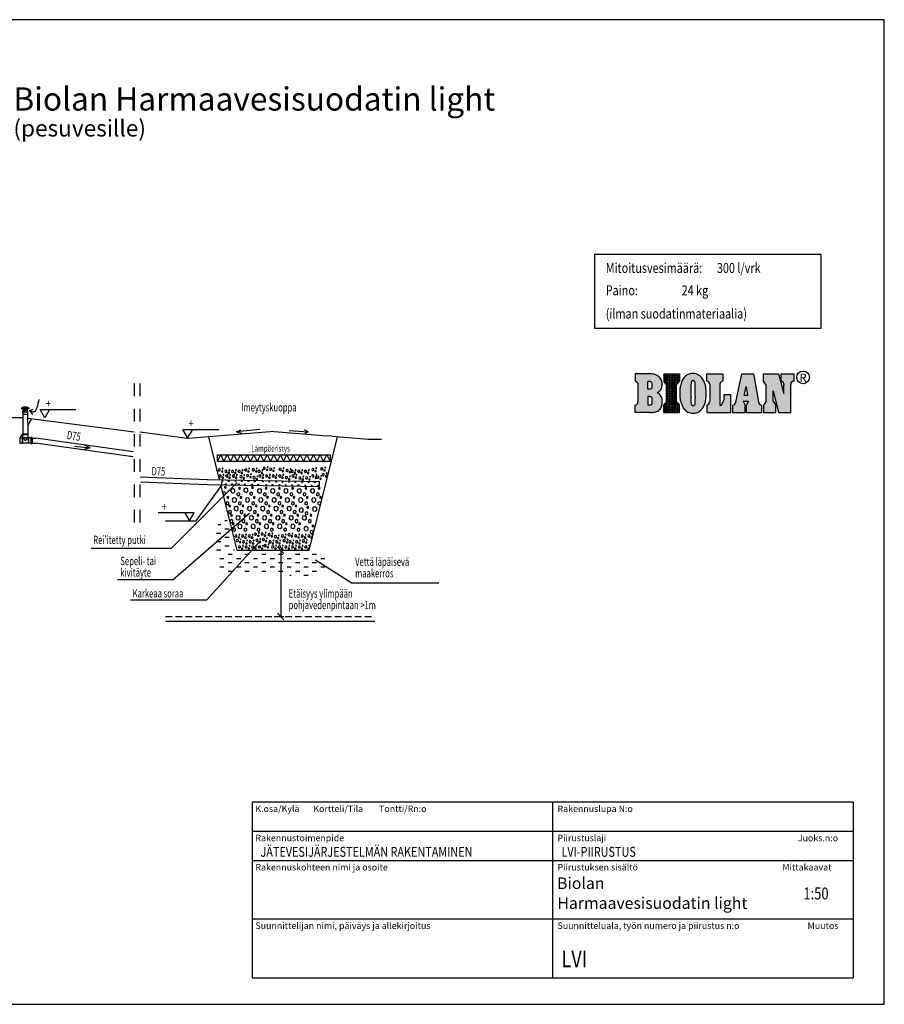
# Model space of a CAD drawing. Extents: x -3200 to 17800, y -1956 to 12894.
# Drawn here: x 4757 to 17800, y -1956 to 12894 of the extents above; entities that cross this region are included whole.
import ezdxf
from ezdxf.enums import TextEntityAlignment as Align

# ---------------------------------------------------------------- set-up
doc = ezdxf.new("R2010")
doc.units = 0
doc.header["$LTSCALE"] = 50
for name, pattern in [('DASHDOT', [25.4, 12.7, -6.35, 0, -6.35]), ('DASHED', [0.75, 0.5, -0.25]), ('HIDDENX2', [19.05, 12.7, -6.35])]:
    doc.linetypes.add(name, pattern=pattern)
doc.layers.get('0').update_dxf_attribs({"linetype": 'CONTINUOUS'})
doc.layers.get('DEFPOINTS').update_dxf_attribs({"linetype": 'CONTINUOUS'})
for name, color, linetype in [('A0N050', 7, 'CONTINUOUS'), ('A4VS', 7, 'CONTINUOUS'), ('A5AINE', 15, 'CONTINUOUS'), ('BIOLAN', 1, 'CONTINUOUS'), ('MITAT', 6, 'CONTINUOUS'), ('POHJAVESI', 5, 'HIDDENX2'), ('TEKSTI', 5, 'CONTINUOUS')]:
    doc.layers.add(name, color=color, linetype=linetype)
doc.styles.add('ROMANS', font='ROMANS.SHX')
doc.styles.add('S', font='istorak', dxfattribs={"width": 0.8})
doc.styles.add('TEXTSTYLE_3', font='arial.ttf')
doc.dimstyles.get("Standard").update_dxf_attribs({"dimtxt": 0.18, "dimasz": 0.18, "dimexe": 0.18, "dimexo": 0.0625, "dimgap": 0.09, "dimtad": 0, "dimtih": 1, "dimtoh": 1, "dimdec": 4, "dimzin": 0, "dimtxsty": 'STANDARD', "dimcen": 0.09, "dimazin": 3, "dimtfac": 1, "dimtdec": 4, "dimtofl": 0, "dimtmove": 0, "dimatfit": 3, "dimtolj": 1, "dimtzin": 0})
pattern_1 = [(0, (-5949.57, 1785.4016), (6.35, 6.35), [3.175, -9.525]), (90, (-5947.9826, 1783.814), (-6.35, 6.35), [3.175, -9.525])]

# ---------------------------------------------------------------- blocks, each defined once
blk = doc.blocks.new('A$C7C463AB3')
at = {"layer": 'BIOLAN'}
h = blk.add_hatch(dxfattribs=at)
h.set_pattern_fill('CROSS', color=1, style=0)
h.set_pattern_definition(pattern_1)
edge = h.paths.add_edge_path()
edge.add_spline(control_points=[(874, 0), (847, 0), (795, 11), (736, 63), (697, 133), (676, 212), (671, 292), (674, 364), (687, 435), (709, 504), (755, 560), (811, 593), (867, 603), (918, 596), (962, 576), (1003, 542), (1035, 494), (1056, 437), (1067, 379), (1071, 320), (1071, 256), (1064, 191), (1047, 128), (1019, 76), (983, 35), (934, 6), (895, 0), (874, 0)], knot_values=[0, 0, 0, 0, 81.730472, 151.438794, 228.585116, 320.576092, 393.902707, 468.043748, 534.857762, 610.672776, 684.798526, 744.704342, 803.363366, 850.621978, 897.820461, 945.611464, 1008.887953, 1068.185635, 1125.514331, 1184.645302, 1247.424674, 1317.846329, 1380.01558, 1439.781189, 1493.589357, 1543.373902, 1607.147262, 1607.147262, 1607.147262, 1607.147262], degree=3, periodic=0)
edge = h.paths.add_edge_path(flags=16)
edge.add_spline(control_points=[(874, 115), (871, 115), (864, 116), (855, 123), (848, 135), (844, 151), (841, 170), (842, 203), (841, 255), (841, 318), (840, 378), (841, 421), (843, 449), (845, 465), (848, 474), (852, 482), (858, 488), (866, 493), (875, 494), (884, 492), (893, 485), (899, 473), (906, 450), (906, 406), (907, 354), (906, 275), (907, 214), (906, 160), (904, 144), (899, 131), (893, 122), (884, 116), (877, 115), (874, 115)], knot_values=[0, 0, 0, 0, 10.32019, 20.837898, 33.436716, 49.279588, 69.735733, 91.045473, 148.838148, 226.616096, 280.197304, 327.62698, 355.410263, 365.197954, 374.579187, 383.797526, 392.464514, 400.59642, 409.192771, 419.291787, 429.68095, 442.227727, 458.057452, 499.728287, 574.821609, 612.89111, 737.783792, 757.489495, 773.828621, 787.152794, 798.113437, 807.85328, 817.946438, 817.946438, 817.946438, 817.946438], degree=3, periodic=0)
h = blk.add_hatch(dxfattribs=at)
h.set_pattern_fill('CROSS', color=1, style=0)
h.set_pattern_definition(pattern_1)
edge = h.paths.add_edge_path()
edge.add_spline(control_points=[(331, 310), (341, 315), (365, 329), (399, 365), (408, 424), (406, 488), (375, 542), (325, 578), (272, 592), (233, 594), (217, 594)], knot_values=[0, 0, 0, 0, 34.328815, 82.728633, 144.000949, 205.077723, 274.061008, 320.403832, 387.281256, 435.191264, 435.191264, 435.191264, 435.191264], degree=3, periodic=0)
edge.add_line((217, 594), (0, 594))
edge.add_line((0, 594), (0, 482))
edge.add_spline(control_points=[(0, 482), (12, 480), (36, 470), (42, 444), (42, 433)], knot_values=[0, 0, 0, 0, 35.922616, 69.77514, 69.77514, 69.77514, 69.77514], degree=3, periodic=0)
edge.add_line((42, 433), (42, 173))
edge.add_spline(control_points=[(42, 173), (42, 158), (34, 130), (9, 123), (0, 122)], knot_values=[0, 0, 0, 0, 44.983715, 71.69586, 71.69586, 71.69586, 71.69586], degree=3, periodic=0)
edge.add_line((0, 122), (0, 11))
edge.add_line((0, 11), (232, 11))
edge.add_spline(control_points=[(232, 11), (252, 11), (292, 15), (354, 35), (397, 85), (409, 148), (411, 212), (387, 272), (353, 300), (334, 308), (331, 310)], knot_values=[0, 0, 0, 0, 58.914457, 122.020271, 189.962514, 244.557706, 312.276967, 379.624251, 429.290353, 440.662634, 440.662634, 440.662634, 440.662634], degree=3, periodic=0)
edge = h.paths.add_edge_path(flags=16)
edge.add_spline(control_points=[(217, 254), (222, 254), (230, 253), (242, 248), (249, 237), (252, 224), (254, 207), (254, 187), (254, 165), (251, 146), (248, 133), (240, 125), (229, 120), (221, 120), (216, 120)], knot_values=[0, 0, 0, 0, 13.69945, 25.778144, 36.802746, 50.067557, 66.573461, 86.590792, 112.068124, 130.941531, 143.565108, 153.37297, 164.231006, 177.440213, 177.440213, 177.440213, 177.440213], degree=3, periodic=0)
edge.add_line((216, 120), (190, 120))
edge.add_line((190, 120), (190, 254))
edge.add_line((190, 254), (217, 254))
edge = h.paths.add_edge_path(flags=16)
edge.add_line((223, 365), (190, 365))
edge.add_line((190, 365), (190, 481))
edge.add_line((190, 481), (217, 481))
edge.add_spline(control_points=[(217, 481), (222, 481), (230, 481), (245, 475), (251, 458), (254, 440), (254, 422), (253, 403), (250, 387), (244, 374), (235, 366), (227, 365), (223, 365)], knot_values=[0, 0, 0, 0, 14.054296, 25.178057, 46.375405, 61.454365, 80.202772, 100.925633, 117.439183, 130.4794, 141.511126, 152.823327, 152.823327, 152.823327, 152.823327], degree=3, periodic=0)
h = blk.add_hatch(dxfattribs=at)
h.set_pattern_fill('CROSS', color=1, style=0)
h.set_pattern_definition(pattern_1)
h.paths.add_polyline_path([(475, 176), (433, 125), (433, 11), (668, 11), (668, 125), (626, 176), (626, 431), (668, 482), (668, 594), (433, 594), (433, 482), (475, 431)])
h = blk.add_hatch(dxfattribs=at)
h.set_pattern_fill('CROSS', color=1, style=0)
h.set_pattern_definition(pattern_1)
h.paths.add_polyline_path([(1124, 178, -0.332318), (1082, 122), (1082, 11), (1442, 11), (1442, 280), (1339, 280), (1339, 198), (1303, 124), (1276, 124), (1276, 432, -0.397559), (1323, 482), (1323, 594), (1082, 594), (1082, 482, -0.389865), (1124, 437)])
h = blk.add_hatch(dxfattribs=at)
h.set_pattern_fill('CROSS', color=1, style=0)
h.set_pattern_definition(pattern_1)
h.paths.add_polyline_path([(1783, 594), (1607, 594), (1520, 169, -0.325627), (1469, 122), (1469, 122), (1469, 11), (1657, 11), (1657, 123), (1627, 181), (1709, 181), (1676, 122), (1676, 11), (1911, 11), (1911, 122, -0.340071), (1859, 169), (1854, 202)])
h.paths.add_polyline_path([(1695, 269), (1645, 269), (1672, 406)], flags=16)
h = blk.add_hatch(dxfattribs=at)
h.set_pattern_fill('CROSS', color=1, style=0)
h.set_pattern_definition(pattern_1)
edge = h.paths.add_edge_path()
edge.add_line((2163, 11), (2350, 11))
edge.add_line((2350, 11), (2348, 433))
edge.add_spline(control_points=[(2348, 433), (2348, 440), (2349, 458), (2367, 479), (2384, 482), (2391, 482)], knot_values=[0, 0, 0, 0, 19.140845, 52.999627, 71.613958, 71.613958, 71.613958, 71.613958], degree=3, periodic=0)
edge.add_line((2391, 482), (2391, 594))
edge.add_line((2391, 594), (2204, 594))
edge.add_line((2204, 594), (2204, 482))
edge.add_spline(control_points=[(2204, 482), (2206, 482), (2215, 481), (2227, 474), (2237, 462), (2242, 444), (2242, 430), (2242, 422)], knot_values=[0, 0, 0, 0, 6.879773, 25.851406, 38.193453, 53.836006, 79.650031, 79.650031, 79.650031, 79.650031], degree=3, periodic=0)
edge.add_line((2242, 422), (2242, 297))
edge.add_line((2242, 297), (2163, 594))
edge.add_line((2163, 594), (1936, 594))
edge.add_line((1936, 594), (1936, 482))
edge.add_line((1936, 482), (1978, 424))
edge.add_line((1978, 424), (1978, 180))
edge.add_line((1978, 180), (1936, 122))
edge.add_line((1936, 122), (1936, 11))
edge.add_line((1936, 11), (2123, 11))
edge.add_line((2123, 11), (2123, 122))
edge.add_line((2123, 122), (2081, 180))
edge.add_line((2081, 180), (2081, 337))
edge.add_line((2081, 337), (2163, 11))
at = {"color": 1, "linetype": 'CONTINUOUS'}
for p, q in [((217, 594), (0, 594)), ((0, 594), (0, 482)), ((217, 481), (190, 481)), ((190, 365), (190, 481)), ((433, 594), (668, 594)), ((433, 594), (433, 482)), ((475, 431), (433, 482)), ((626, 431), (668, 482)), ((668, 594), (668, 482)), ((1082, 594), (1323, 594)), ((1082, 482), (1082, 594)), ((1323, 594), (1323, 482)), ((1520, 169), (1607, 594)), ((1607, 594), (1783, 594)), ((1783, 594), (1854, 202)), ((1936, 594), (2163, 594)), ((1936, 482), (1936, 594)), ((1978, 424), (1936, 482)), ((2163, 594), (2242, 297)), ((2204, 594), (2391, 594)), ((2204, 482), (2204, 594)), ((2391, 594), (2391, 482)), ((42, 433), (42, 173)), ((223, 365), (190, 365)), ((475, 176), (475, 431)), ((626, 176), (626, 431)), ((1124, 437), (1124, 178)), ((1276, 432), (1276, 124)), ((1645, 269), (1672, 406)), ((1672, 406), (1695, 269)), ((1978, 180), (1978, 424)), ((2081, 180), (2081, 337)), ((2081, 337), (2163, 11)), ((2242, 297), (2242, 422)), ((2350, 11), (2348, 433)), ((217, 254), (190, 254)), ((190, 254), (190, 120)), ((475, 176), (433, 125)), ((626, 176), (668, 125)), ((1303, 124), (1339, 198)), ((1442, 280), (1339, 280)), ((1339, 280), (1339, 198)), ((1442, 11), (1442, 280)), ((1627, 181), (1709, 181)), ((1627, 181), (1657, 123)), ((1695, 269), (1645, 269)), ((1709, 181), (1676, 122)), ((1854, 202), (1859, 169)), ((1978, 180), (1936, 122)), ((2081, 180), (2123, 122)), ((0, 11), (0, 122)), ((232, 11), (0, 11)), ((216, 120), (190, 120)), ((433, 11), (433, 125)), ((433, 11), (668, 11)), ((668, 11), (668, 125)), ((1082, 122), (1082, 11)), ((1082, 11), (1442, 11)), ((1276, 124), (1303, 124)), ((1469, 122), (1469, 11)), ((1469, 11), (1657, 11)), ((1657, 11), (1657, 123)), ((1676, 122), (1676, 11)), ((1676, 11), (1911, 11)), ((1911, 11), (1911, 122)), ((1936, 122), (1936, 11)), ((1936, 11), (2123, 11)), ((2123, 11), (2123, 122)), ((2163, 11), (2350, 11))]:
    blk.add_line(p, q, dxfattribs=at)
for centre, radius, start, end in [((1078, 437), 45.6, 0, 85.1962), ((1326, 432), 50, 93.277, 180), ((1065, 178), 58.3, 286.4697, 0), ((1463, 180), 58.4, 276.2688, 348.4156), ((1916, 180), 57.5, 190.2279, 265.3546)]:
    blk.add_arc(centre, radius, start, end, dxfattribs=at)
for points, start_tangent, end_tangent in [([(874, 0), (795, 19), (741, 63), (702, 130), (677, 219), (672, 292), (676, 366), (688, 432), (714, 503), (761, 560), (813, 590), (871, 600), (918, 594), (961, 574), (997, 544), (1033, 492), (1055, 436), (1066, 380), (1070, 321), (1070, 258), (1062, 188), (1045, 129), (1016, 76), (980, 36), (937, 11), (874, 0)], (-0.999998, 0.002123), (-0.999998, 0.002123)), ([(0, 482), (32, 466), (42, 433)], (0.983727, -0.179667), (0.000463, -1)), ([(331, 310), (360, 328), (392, 364), (406, 424), (401, 484), (367, 544), (329, 572), (265, 591), (217, 594)], (0.913323, 0.407235), (-1, 0)), ([(217, 481), (231, 480), (241, 475), (251, 456), (253, 441), (254, 423), (253, 402), (249, 386), (243, 374), (234, 367), (223, 365)], (1, 0), (-1, 0)), ([(874, 115), (864, 117), (856, 123), (849, 134), (845, 149), (842, 169), (842, 191), (841, 249), (841, 326), (840, 380), (841, 427), (844, 455), (845, 465), (848, 474), (853, 482), (858, 488), (866, 492), (874, 493), (884, 491), (892, 485), (898, 474), (903, 459), (906, 417), (906, 342), (907, 304), (907, 179), (906, 159), (903, 143), (898, 131), (892, 122), (884, 116), (874, 115)], (-0.999946, 0.010425), (-0.999946, 0.010425)), ([(2204, 482), (2211, 481), (2228, 472), (2235, 462), (2240, 447), (2242, 422)], (0.99792, -0.064472), (0, -1)), ([(2391, 482), (2372, 478), (2350, 452), (2348, 433)], (-0.995619, -0.0935), (0.003086, -0.999995)), ([(232, 11), (291, 17), (350, 40), (394, 91), (407, 144), (406, 212), (379, 274), (341, 305), (331, 310)], (1, 0), (-0.908781, 0.417274)), ([(0, 122), (25, 131), (42, 173)], (0.994124, 0.108249), (-0.000463, 1)), ([(217, 254), (231, 252), (242, 247), (248, 238), (251, 225), (253, 208), (254, 188), (253, 163), (251, 144), (246, 132), (239, 125), (229, 121), (216, 120)], (1, 0), (-1, 0))]:
    blk.add_spline(points, degree=3, dxfattribs=dict(at, start_tangent=start_tangent, end_tangent=end_tangent))
at = {"layer": 'BIOLAN', "color": 1, "ltscale": 3}
blk.add_circle((2533, 540), 95.5, dxfattribs=at)
at = {"layer": 'BIOLAN', "color": 1, "style": 'TEXTSTYLE_3'}
blk.add_text('R', height=125, dxfattribs=at).set_placement((2477, 474))
blk = doc.blocks.new('A$C4F270E2D')
blk.add_blockref('A$C7C463AB3', (0, 0))
blk = doc.blocks.new('A$C7C92032C')
at = {"layer": 'MITAT'}
blk.add_blockref('A$C4F270E2D', (0, 0), dxfattribs=at)
blk = doc.blocks.new('A5BETONI')
for points in [[(0.851, 0.769), (0.778, 0.732), (0.791, 0.651), (0.872, 0.638), (0.909, 0.711)], [(0.5, 0.572), (0.387, 0.662), (0.246, 0.63), (0.184, 0.5), (0.246, 0.37), (0.387, 0.338), (0.5, 0.428)], [(0.85, 0.308), (0.75, 0.365), (0.65, 0.308), (0.65, 0.192), (0.75, 0.135), (0.85, 0.192)]]:
    blk.add_lwpolyline(points, close=True)
blk = doc.blocks.new('_OBLIQUE')
at = {"color": 0, "linetype": 'BYBLOCK'}
blk.add_line((-0.5, -0.5), (0.5, 0.5), dxfattribs=at)
blk = doc.blocks.new('*D77')
at = {"layer": 'DEFPOINTS', "color": 0}
for p in [(8536, 4892), (8536, 3892), (8694, 3892)]:
    blk.add_point(p, dxfattribs=at)
at = {"layer": 'MITAT', "color": 0}
for p, q in [((8596, 4892), (8744, 4892)), ((8694, 4892), (8694, 3892)), ((8596, 3892), (8744, 3892))]:
    blk.add_line(p, q, dxfattribs=at)
at = {"layer": 'MITAT', "color": 0, "xscale": 100, "yscale": 100, "zscale": 100}
for p, rotation in [((8694, 4892), 90), ((8694, 3892), 270)]:
    blk.add_blockref('_OBLIQUE', p, dxfattribs=dict(at, rotation=rotation))
blk = doc.blocks.new('A5VILLAK')
for p, q in [((0, 0), (0.5, 1)), ((0.5, 1), (1, 0))]:
    blk.add_line(p, q)

msp = doc.modelspace()

# ---------------------------------------------------------------- linework, layer by layer
at = {"linetype": 'DASHDOT', "ltscale": 0.3}
for p, q in [((6483.22291, 7407.37942), (6483.22291, 5259.71441)), ((6567.93323, 7407.37942), (6567.93323, 5259.71441))]:
    msp.add_line(p, q, dxfattribs=at)
for p, q in [((4780.23175, 7033.38252), (4899.39984, 7033.61245)), ((4780.8194, 7031.57201), (4898.81918, 7031.79969)), ((4795.43941, 6980.62452), (4884.39588, 6980.79616)), ((4877.40657, 6987.7655), (4802.40177, 6987.62078)), ((4802.41771, 6980.63799), (4803.05924, 6648.1386)), ((4822.60978, 7031.65265), (4822.16365, 6987.66005)), ((4838.46512, 6987.69151), (4838.76415, 7031.68381)), ((4840.87443, 7031.68789), (4841.34322, 6987.69706)), ((4857.64469, 6987.72851), (4857.0288, 7031.71905)), ((4865.64932, 6987.76), (4873.66242, 6987.77546)), ((4877.41757, 6980.78269), (4878.0591, 6648.28331)), ((4902.73291, 6999.92305), (4958.6755, 7017.57667)), ((4902.73291, 6999.92305), (4951.30694, 6941.56207)), ((4802.59185, 6890.38373), (4606.38479, 6890.38373)), ((4802.48524, 6945.63805), (4877.4851, 6945.78276)), ((4877.59927, 6886.60952), (6483.22291, 6679.0678)), ((4877.82164, 6771.35965), (4942.69908, 6878.19477)), ((8381.5279, 6714.35051), (8026.87562, 6676.88161)), ((8026.87562, 6676.88161), (8093.74449, 6707.51759)), ((8823.80912, 6699.17198), (9109.73363, 6680.32738)), ((9109.73363, 6680.32738), (9053.17712, 6708.59427)), ((4757.1766, 6590.63355), (4757.1766, 6503.63355)), ((4757.1766, 6588.13355), (4792.6766, 6588.13355)), ((4766.55449, 6588.13355), (4795.08436, 6635.11433)), ((4792.6766, 6588.13355), (4800.6766, 6584.63355)), ((4792.6766, 6588.13355), (4792.6766, 6506.13355)), ((4795.06987, 6642.62318), (4795.08916, 6632.6232)), ((4795.08916, 6632.6232), (4795.06987, 6642.62318)), ((4884.06585, 6644.79489), (4797.06601, 6644.62703)), ((4884.09286, 6630.79492), (4797.09302, 6630.62706)), ((4799.55925, 6648.13185), (4881.5591, 6648.29006)), ((4799.55925, 6648.13185), (4799.566, 6644.63186)), ((4799.59302, 6630.63188), (4799.66151, 6595.13195)), ((4799.66151, 6595.13195), (4881.66136, 6595.29016)), ((4799.66151, 6595.13195), (4803.17694, 6587.13872)), ((4803.18177, 6584.63355), (4800.6766, 6584.63355)), ((4800.6766, 6584.63355), (4800.6766, 6509.63355)), ((4803.17694, 6587.13872), (4878.1768, 6587.28342)), ((4803.17694, 6587.13872), (4803.18177, 6584.63344)), ((4803.18177, 6584.63355), (4841.67659, 6547.13336)), ((4841.67659, 6547.13336), (4878.20748, 6584.63355)), ((4881.66136, 6595.29016), (4878.1768, 6587.28342)), ((4878.1768, 6587.28342), (4878.18542, 6582.81418)), ((4882.6766, 6584.63355), (4878.20748, 6584.63355)), ((4881.5591, 6648.29006), (4881.56585, 6644.79007)), ((4881.59286, 6630.7901), (4881.66136, 6595.29016)), ((4890.6766, 6588.13355), (4882.6766, 6584.63355)), ((4882.6766, 6584.63355), (4882.6766, 6509.63355)), ((4886.089, 6632.79877), (4886.0697, 6642.79876)), ((4926.1766, 6588.13355), (4890.6766, 6588.13355)), ((4890.6766, 6588.13355), (4890.6766, 6506.13355)), ((4926.1766, 6590.63355), (4926.1766, 6503.63355)), ((4938.1766, 6592.63355), (4928.1766, 6592.63355)), ((4928.1766, 6592.63355), (4938.1766, 6592.63355)), ((4940.1766, 6590.63355), (4940.1766, 6503.63355)), ((4943.6766, 6588.13355), (4940.1766, 6588.13355)), ((4943.6766, 6588.13355), (4943.6766, 6506.13355)), ((4943.6766, 6584.63355), (5001.00008, 6584.63355)), ((6471.10306, 6375.65872), (5001.00008, 6584.63355)), ((7286.22873, 6579.5263), (6567.93323, 6675.15774)), ((7303.72226, 6577.19727), (7286.22873, 6579.5263)), ((8596.22872, 6680.99918), (7303.72226, 6577.19727)), ((7766.16905, 5972.73216), (7608.92503, 6601.70827)), ((8026.87562, 6676.88161), (8102.72208, 6657.34054)), ((8596.22872, 6680.99918), (9215.44013, 6631.26997)), ((9109.73363, 6680.32738), (9058.54528, 6652.68368)), ((9215.44013, 6631.26997), (9390.44013, 6617.21562)), ((9375.36076, 5892.49345), (9553.27202, 6604.1385)), ((9465.44013, 6611.19233), (9390.44013, 6617.21562)), ((9465.44013, 6611.19233), (10021.2287, 6566.55664)), ((10021.2287, 6566.55664), (10213.31019, 6565.14372)), ((4757.1766, 6506.13355), (4792.6766, 6506.13355)), ((4792.6766, 6506.13355), (4800.6766, 6509.63355)), ((4882.6766, 6509.63355), (4800.6766, 6509.63355)), ((4890.6766, 6506.13355), (4882.6766, 6509.63355)), ((4926.1766, 6506.13355), (4890.6766, 6506.13355)), ((4938.1766, 6501.63355), (4928.1766, 6501.63355)), ((4928.1766, 6501.63355), (4938.1766, 6501.63355)), ((4943.6766, 6506.13355), (4940.1766, 6506.13355)), ((4943.6766, 6509.63355), (4997.40147, 6509.63355)), ((6465.14175, 6300.68371), (4997.40147, 6509.63355)), ((5584.30039, 6461.82866), (5820.09088, 6434.57096)), ((5820.09088, 6434.57096), (5729.76866, 6411.22073)), ((5820.09088, 6434.57096), (5736.37679, 6476.63653)), ((6573.9819, 6001.21824), (7589.44538, 5959.42814)), ((7587.61481, 5959.4811), (9279.1851, 5931.20885)), ((7766.16905, 5972.73216), (7770.24492, 5956.42869)), ((7807.73535, 5880.79161), (7810.81927, 5955.72818)), ((6582.01801, 5925.82404), (7586.36147, 5884.49157)), ((7045.23015, 4924.3875), (8038.13428, 5914.99909)), ((7286.22873, 5892.49345), (7285.13, 5896.88836)), ((7586.36147, 5884.49157), (9277.94775, 5856.21905)), ((8036.22873, 4892.49346), (7789.07623, 5881.10347)), ((9125.36076, 4892.49346), (9375.36076, 5892.49345)), ((9277.93378, 5855.38361), (9279.18678, 5930.35219)), ((9279.18678, 5930.35219), (9279.1851, 5931.20885)), ((7072.69225, 4450.85617), (8225.25909, 5449.24217)), ((5836.89749, 4924.3875), (7045.23015, 4924.3875)), ((7580.74124, 4142.03135), (8366.21913, 5011.05322)), ((8036.22872, 4892.49346), (8536.22872, 4892.49346)), ((8536.22872, 4892.49346), (9036.22871, 4892.49346)), ((9036.22871, 4892.49346), (9125.36076, 4892.49346)), ((9756.68392, 4402.07024), (9221.25461, 4743.05021)), ((6235.09802, 4450.85617), (7072.69225, 4450.85617)), ((9756.68392, 4402.07024), (11081.67623, 4402.07024)), ((6427.33277, 4142.03135), (7580.74124, 4142.03135)), ((17328.32053, 1091.53136), (8263.76826, 1091.53136)), ((8263.76826, 1091.53136), (8263.76826, -1554.33795)), ((12796.0444, 1091.53136), (12796.0444, -1554.33795)), ((17328.32053, 1091.53136), (17328.32053, -1554.33795)), ((17328.32053, 650.55314), (8263.76826, 650.55314)), ((17328.32053, 209.57492), (8263.76826, 209.57492)), ((17328.32053, -672.38151), (8263.76826, -672.38151)), ((8263.76826, -1554.33795), (17328.32053, -1554.33795))]:
    msp.add_line(p, q)
for centre in [(7818.58953, 5937.72435), (7913.29063, 5935.35775), (8012.72681, 5936.9355), (8107.42791, 5934.5689), (7867.51842, 5890.39279), (7962.21952, 5888.02619), (8061.6557, 5889.60394), (8156.35681, 5887.23734), (8210.02077, 5932.20233), (8258.94966, 5884.87077), (8304.72187, 5929.83573), (8353.65076, 5882.50417), (8428.16153, 5928.20047), (8477.09042, 5880.86891), (8522.86263, 5925.83387), (8571.79152, 5878.50231), (8625.45549, 5923.4673), (8674.38438, 5876.13574), (8720.15659, 5921.1007), (8769.08548, 5873.76914), (8819.59277, 5922.67845), (8868.52166, 5875.34689), (8914.29387, 5920.31185), (8963.22276, 5872.98029), (9016.88673, 5917.94528), (9065.81562, 5870.61372), (9111.58783, 5915.57868), (9160.51672, 5868.24712), (9210.37267, 5917.79766), (9259.30156, 5870.4661)]:
    msp.add_circle(centre, 5.52419)
for centre, radius, start, end in [((4780.81747, 7032.57201), 1, 125.854105713, 270.110547537), ((4839.97553, 6950.71039), 102, 54.366989361, 125.854105713), ((4802.92368, 6980.13896), 7.5, 93.990320563, 176.287993807), ((4802.92368, 6980.13896), 7.5, 93.990320563, 176.287993807), ((4862.75777, 6987.25817), 0.49625, 81.291472626, 90.044392511), ((4873.66414, 6986.77698), 0.99849, 84.015367698, 90.099020403), ((4876.91354, 6980.28172), 7.5, 3.933101266, 86.230774511), ((4876.91354, 6980.28172), 7.5, 3.933101266, 86.230774511), ((4898.81725, 7032.79968), 1, 270.110547537, 54.366989361), ((4797.06987, 6642.62704), 2, 90.110547537, 180.110547537), ((4797.08916, 6632.62706), 2, 180.110547537, 270.110547537), ((4884.06971, 6642.7949), 2, 0.110547537, 90.110547537), ((4884.089, 6632.79492), 2, 270.110547537, 0.110547537), ((4928.1766, 6590.63355), 2, 90, 180), ((4938.1766, 6590.63355), 2, 0, 90), ((4928.1766, 6503.63355), 2, 180, 270), ((4938.1766, 6503.63355), 2, 270, 0)]:
    msp.add_arc(centre, radius, start, end)
for major_axis, ratio, start_param, end_param in [((-7.73813, 4010.59529), 0.0087268678, -4.6822374799, -4.6712616178), ((-32.48776, 4010.54753), 0.0061705924, -4.682275559, -4.671299697), ((17.01151, 4010.64304), 0.0061705924, -1.6118856102, -1.6009097481), ((-7.73813, 4010.59529), 0.0087268678, -1.6119236893, -1.6009478272)]:
    msp.add_ellipse((4839.58601, 7152.59299), major_axis=major_axis, ratio=ratio, start_param=start_param, end_param=end_param)
at = {"start_tangent": (-0.1979179621, -0.980218588), "end_tangent": (-0.398655231, 0.9171008706)}
msp.add_spline([(5044.35264, 7164.24376), (5014.58437, 7040.00778), (4968.39477, 6977.18626), (4922.19746, 6988.67173), (4902.73291, 6999.92305)], degree=3, dxfattribs=at)
at = {"layer": 'A0N050'}
msp.add_lwpolyline([(-3200.4596, -1955.84882), (17799.5404, -1955.84882), (17799.5404, 12894.15118), (-3200.4596, 12894.15118)], close=True, dxfattribs=at)
at = {"layer": 'A4VS'}
msp.add_lwpolyline([(13425.72404, 8242.20827), (16845.26679, 8242.20827), (16845.26679, 9354.29149), (13425.72404, 9354.29149)], close=True, dxfattribs=at)
at = {"layer": 'A5AINE'}
for p, q in [((7738.57584, 6232.24792), (7738.57584, 6332.24792)), ((7738.57584, 6332.24792), (9388.96785, 6332.24792)), ((9338.96785, 6232.24792), (9388.96785, 6332.24792)), ((9388.96785, 6332.24792), (9438.96785, 6232.24792)), ((9388.96785, 6332.24792), (9438.96785, 6332.24792)), ((9438.96785, 6332.24792), (9438.96785, 6232.24792)), ((9388.96785, 6232.24792), (7738.57584, 6232.24792)), ((9438.96785, 6232.24792), (9388.96785, 6232.24792)), ((7861.35466, 5855.8617), (7846.3738, 5848.3982)), ((7846.3738, 5848.3982), (7849.004, 5832.16082)), ((7849.004, 5832.16082), (7865.61041, 5829.58907)), ((7873.24354, 5844.23702), (7861.35466, 5855.8617)), ((7865.61041, 5829.58907), (7873.24354, 5844.23702)), ((7840.70819, 5775.14337), (7820.25365, 5763.59637)), ((7820.25365, 5763.59637), (7820.25365, 5740.50236)), ((7820.25365, 5740.50236), (7840.70819, 5728.95535)), ((7861.16274, 5763.59637), (7840.70819, 5775.14337)), ((7840.70819, 5728.95535), (7861.16274, 5740.50236)), ((7861.16274, 5740.50236), (7861.16274, 5763.59637)), ((7897.6151, 5703.64261), (7882.63424, 5696.17911)), ((7882.63424, 5696.17911), (7885.26444, 5679.94173)), ((7885.26444, 5679.94173), (7901.87085, 5677.36998)), ((7909.50398, 5692.01793), (7897.6151, 5703.64261)), ((7901.87085, 5677.36998), (7909.50398, 5692.01793)), ((7893.26008, 5622.92428), (7872.80554, 5611.37728)), ((7872.80554, 5611.37728), (7872.80554, 5588.28327)), ((7872.80554, 5588.28327), (7893.26008, 5576.73626)), ((7913.71463, 5611.37728), (7893.26008, 5622.92428)), ((7893.26008, 5576.73626), (7913.71463, 5588.28327)), ((7925.71658, 5574.6616), (7910.73572, 5567.19809)), ((7910.73572, 5567.19809), (7913.36592, 5550.96071)), ((7913.36592, 5550.96071), (7929.97233, 5548.38896)), ((7913.71463, 5588.28327), (7913.71463, 5611.37728)), ((7937.60546, 5563.03692), (7925.71658, 5574.6616)), ((7929.97233, 5548.38896), (7937.60546, 5563.03692)), ((9185.96821, 5539.75126), (9173.14644, 5513.71823)), ((9173.14644, 5513.71823), (9185.96821, 5487.68521)), ((9214.77847, 5546.18088), (9185.96821, 5539.75126)), ((9237.88251, 5528.16547), (9214.77847, 5546.18088)), ((9214.77847, 5481.25558), (9237.88251, 5499.27099)), ((9237.88251, 5499.27099), (9237.88251, 5528.16547)), ((7929.50729, 5493.94327), (7909.05275, 5482.39626)), ((7909.05275, 5482.39626), (7909.05275, 5459.30225)), ((7909.05275, 5459.30225), (7929.50729, 5447.75525)), ((7949.96184, 5482.39626), (7929.50729, 5493.94327)), ((7929.50729, 5447.75525), (7949.96184, 5459.30225)), ((7952.12786, 5354.30197), (7931.67331, 5342.75496)), ((7953.76765, 5435.0203), (7938.78679, 5427.5568)), ((7938.78679, 5427.5568), (7941.41699, 5411.31942)), ((7941.41699, 5411.31942), (7958.0234, 5408.74767)), ((7949.96184, 5459.30225), (7949.96184, 5482.39626)), ((7972.5824, 5342.75496), (7952.12786, 5354.30197)), ((7965.65653, 5423.39562), (7953.76765, 5435.0203)), ((7958.0234, 5408.74767), (7965.65653, 5423.39562)), ((9185.96821, 5487.68521), (9214.77847, 5481.25558)), ((7726.49096, 5215.2823), (7726.49096, 5215.2823)), ((7744.38678, 5278.7823), (7789.99096, 5278.7823)), ((7789.99096, 5215.2823), (7789.99096, 5215.2823)), ((7853.49096, 5342.2823), (7884.65204, 5342.2823)), ((7853.49096, 5278.7823), (7853.49096, 5278.7823)), ((7853.49096, 5215.2823), (7916.40204, 5215.2823)), ((7931.67331, 5342.75496), (7931.67331, 5319.66095)), ((7931.67331, 5319.66095), (7952.12786, 5308.11395)), ((7952.12786, 5308.11395), (7972.5824, 5319.66095)), ((7981.86913, 5306.03928), (7966.88827, 5298.57578)), ((7966.88827, 5298.57578), (7969.51847, 5282.3384)), ((7969.51847, 5282.3384), (7986.12488, 5279.76665)), ((7972.5824, 5319.66095), (7972.5824, 5342.75496)), ((7993.80557, 5225.32095), (7973.35102, 5213.77395)), ((7973.35102, 5213.77395), (7973.35102, 5190.67994)), ((7993.75801, 5294.4146), (7981.86913, 5306.03928)), ((7986.12488, 5279.76665), (7993.75801, 5294.4146)), ((8014.26011, 5213.77395), (7993.80557, 5225.32095)), ((8014.26011, 5190.67994), (8014.26011, 5213.77395)), ((7726.49096, 5151.7823), (7789.99096, 5151.7823)), ((7726.49096, 5088.2823), (7726.49096, 5088.2823)), ((7789.99096, 5088.2823), (7789.99096, 5088.2823)), ((7853.49096, 5151.7823), (7853.49096, 5151.7823)), ((7853.49096, 5088.2823), (7916.99096, 5088.2823)), ((7916.99096, 5151.7823), (7916.99096, 5151.7823)), ((7973.35102, 5190.67994), (7993.80557, 5179.13293)), ((7993.80557, 5179.13293), (8014.26011, 5190.67994)), ((7726.49096, 5024.7823), (7789.99096, 5024.7823)), ((7789.99096, 4961.2823), (7789.99096, 4961.2823)), ((7853.49096, 5024.7823), (7853.49096, 5024.7823)), ((7853.49096, 4961.2823), (7916.99096, 4961.2823)), ((7916.99096, 5024.7823), (7916.99096, 5024.7823)), ((7726.49096, 4897.7823), (7789.99096, 4897.7823)), ((7774.01702, 4832.69595), (7774.01702, 4832.69595)), ((7774.01702, 4769.19595), (7837.51702, 4769.19595)), ((7837.51702, 4832.69595), (7837.51702, 4832.69595)), ((7853.49096, 4897.7823), (7853.49096, 4897.7823)), ((7901.01702, 4832.69595), (7964.51702, 4832.69595)), ((7901.01702, 4769.19595), (7901.01702, 4769.19595)), ((7916.99096, 4897.7823), (7916.99096, 4897.7823)), ((7964.51702, 4769.19595), (7964.51702, 4769.19595)), ((7980.49096, 4897.7823), (7995.77704, 4897.7823)), ((8028.01702, 4832.69595), (8028.01702, 4832.69595)), ((8028.01702, 4769.19595), (8091.51702, 4769.19595)), ((8091.51702, 4832.69595), (8091.51702, 4832.69595)), ((8155.01702, 4832.69595), (8218.51702, 4832.69595)), ((8155.01702, 4769.19595), (8155.01702, 4769.19595)), ((8218.51702, 4769.19595), (8218.51702, 4769.19595)), ((8282.01702, 4832.69595), (8282.01702, 4832.69595)), ((8282.01702, 4769.19595), (8345.51702, 4769.19595)), ((8345.51702, 4832.69595), (8345.51702, 4832.69595)), ((8409.01702, 4832.69595), (8472.51702, 4832.69595)), ((8409.01702, 4769.19595), (8409.01702, 4769.19595)), ((8472.51702, 4769.19595), (8472.51702, 4769.19595)), ((8536.01702, 4832.69595), (8536.01702, 4832.69595)), ((8536.01702, 4769.19595), (8599.51702, 4769.19595)), ((8599.51702, 4832.69595), (8599.51702, 4832.69595)), ((8663.01702, 4832.69595), (8726.51702, 4832.69595)), ((8663.01702, 4769.19595), (8663.01702, 4769.19595)), ((8726.51702, 4769.19595), (8726.51702, 4769.19595)), ((8790.01702, 4832.69595), (8790.01702, 4832.69595)), ((8790.01702, 4769.19595), (8853.51702, 4769.19595)), ((8853.51702, 4832.69595), (8853.51702, 4832.69595)), ((8917.01702, 4832.69595), (8980.51702, 4832.69595)), ((8917.01702, 4769.19595), (8917.01702, 4769.19595)), ((8980.51702, 4769.19595), (8980.51702, 4769.19595)), ((9044.01702, 4832.69595), (9044.01702, 4832.69595)), ((9044.01702, 4769.19595), (9107.51702, 4769.19595)), ((9107.51702, 4832.69595), (9107.51702, 4832.69595)), ((9171.01702, 4832.69595), (9234.51702, 4832.69595)), ((9171.01702, 4769.19595), (9171.01702, 4769.19595)), ((9234.51702, 4769.19595), (9234.51702, 4769.19595)), ((9298.01702, 4832.69595), (9298.01702, 4832.69595)), ((9298.01702, 4769.19595), (9361.51702, 4769.19595)), ((9361.51702, 4832.69595), (9361.51702, 4832.69595)), ((7774.01702, 4705.69595), (7774.01702, 4705.69595)), ((7774.01702, 4642.19595), (7837.51702, 4642.19595)), ((7837.51702, 4705.69595), (7837.51702, 4705.69595)), ((7901.01702, 4705.69595), (7964.51702, 4705.69595)), ((7901.01702, 4642.19595), (7901.01702, 4642.19595)), ((7964.51702, 4642.19595), (7964.51702, 4642.19595)), ((8028.01702, 4705.69595), (8028.01702, 4705.69595)), ((8028.01702, 4642.19595), (8091.51702, 4642.19595)), ((8091.51702, 4705.69595), (8091.51702, 4705.69595)), ((8155.01702, 4705.69595), (8218.51702, 4705.69595)), ((8155.01702, 4642.19595), (8155.01702, 4642.19595)), ((8218.51702, 4642.19595), (8218.51702, 4642.19595)), ((8282.01702, 4705.69595), (8282.01702, 4705.69595)), ((8282.01702, 4642.19595), (8345.51702, 4642.19595)), ((8345.51702, 4705.69595), (8345.51702, 4705.69595)), ((8409.01702, 4705.69595), (8472.51702, 4705.69595)), ((8409.01702, 4642.19595), (8409.01702, 4642.19595)), ((8472.51702, 4642.19595), (8472.51702, 4642.19595)), ((8536.01702, 4705.69595), (8536.01702, 4705.69595)), ((8536.01702, 4642.19595), (8599.51702, 4642.19595)), ((8599.51702, 4705.69595), (8599.51702, 4705.69595)), ((8663.01702, 4705.69595), (8726.51702, 4705.69595)), ((8663.01702, 4642.19595), (8663.01702, 4642.19595)), ((8726.51702, 4642.19595), (8726.51702, 4642.19595)), ((8790.01702, 4705.69595), (8790.01702, 4705.69595)), ((8790.01702, 4642.19595), (8853.51702, 4642.19595)), ((8853.51702, 4705.69595), (8853.51702, 4705.69595)), ((8917.01702, 4705.69595), (8980.51702, 4705.69595)), ((8917.01702, 4642.19595), (8917.01702, 4642.19595)), ((8980.51702, 4642.19595), (8980.51702, 4642.19595)), ((9044.01702, 4705.69595), (9044.01702, 4705.69595)), ((9044.01702, 4642.19595), (9107.51702, 4642.19595)), ((9107.51702, 4705.69595), (9107.51702, 4705.69595)), ((9171.01702, 4705.69595), (9234.51702, 4705.69595)), ((9171.01702, 4642.19595), (9171.01702, 4642.19595)), ((9234.51702, 4642.19595), (9234.51702, 4642.19595)), ((9298.01702, 4705.69595), (9298.01702, 4705.69595)), ((9298.01702, 4642.19595), (9361.51702, 4642.19595)), ((9361.51702, 4705.69595), (9361.51702, 4705.69595)), ((7774.01702, 4578.69595), (7774.01702, 4578.69595)), ((7837.51702, 4578.69595), (7837.51702, 4578.69595)), ((7901.01702, 4578.69595), (7964.51702, 4578.69595)), ((8028.01702, 4578.69595), (8028.01702, 4578.69595)), ((8091.51702, 4578.69595), (8091.51702, 4578.69595)), ((8155.01702, 4578.69595), (8218.51702, 4578.69595)), ((8282.01702, 4578.69595), (8282.01702, 4578.69595)), ((8345.51702, 4578.69595), (8345.51702, 4578.69595)), ((8409.01702, 4578.69595), (8472.51702, 4578.69595)), ((8536.01702, 4578.69595), (8536.01702, 4578.69595)), ((8599.51702, 4578.69595), (8599.51702, 4578.69595)), ((8663.01702, 4578.69595), (8726.51702, 4578.69595)), ((8790.01702, 4578.69595), (8790.01702, 4578.69595)), ((8832.60809, 4515.19595), (8853.51702, 4515.19595)), ((8853.51702, 4578.69595), (8853.51702, 4578.69595)), ((8917.01702, 4578.69595), (8980.51702, 4578.69595)), ((8917.01702, 4515.19595), (8917.01702, 4515.19595)), ((8980.51702, 4515.19595), (8980.51702, 4515.19595)), ((9044.01702, 4578.69595), (9044.01702, 4578.69595)), ((9044.01702, 4515.19595), (9107.51702, 4515.19595)), ((9107.51702, 4578.69595), (9107.51702, 4578.69595)), ((9171.01702, 4578.69595), (9234.51702, 4578.69595)), ((9171.01702, 4515.19595), (9171.01702, 4515.19595)), ((9234.51702, 4515.19595), (9234.51702, 4515.19595)), ((9298.01702, 4578.69595), (9298.01702, 4578.69595)), ((9361.51702, 4578.69595), (9361.51702, 4578.69595))]:
    msp.add_line(p, q, dxfattribs=at)
at = {"layer": 'POHJAVESI', "linetype": 'DASHED', "ltscale": 4}
for p, q in [((6958.45608, 3892.49346), (8010.3045, 3892.49346)), ((8010.3045, 3892.49346), (9062.15293, 3892.49346)), ((9062.15293, 3892.49346), (10114.00136, 3892.49346))]:
    msp.add_line(p, q, dxfattribs=at)
at = {"layer": 'POHJAVESI', "linetype": 'CONTINUOUS'}
msp.add_line((6960.16767, 3821.3863), (10116.24973, 3821.3863), dxfattribs=at)
at = {"layer": 'TEKSTI'}
for p, q in [((5064.74326, 7013.74462), (5605.93563, 7013.74462)), ((5135.98974, 6890.3421), (5064.74326, 7013.74462)), ((5207.23622, 7013.74462), (5135.98974, 6890.3421)), ((7219.12471, 6715.33462), (7760.31709, 6715.33462)), ((7290.37119, 6591.9321), (7219.12471, 6715.33462)), ((7361.61767, 6715.33462), (7290.37119, 6591.9321)), ((7419.103, 5333.52993), (7807.51307, 5875.39036)), ((7389.26862, 5456.93245), (6848.07624, 5456.93245)), ((7246.77566, 5456.93245), (7318.02214, 5333.52993)), ((7318.02214, 5333.52993), (7389.26862, 5456.93245)), ((6955.1833, 5333.52993), (7419.103, 5333.52993))]:
    msp.add_line(p, q, dxfattribs=at)

# ---------------------------------------------------------------- block references
msp.add_blockref('A$C7C92032C', (14041.26087, 6958.25899))
at = {"layer": 'A5AINE'}
for name, p, xscale, yscale, zscale in [('A5VILLAK', (7738.96785, 6232.24792), 100, 100, 100), ('A5VILLAK', (7838.96785, 6232.24792), 100, 100, 100), ('A5VILLAK', (7938.96785, 6232.24792), 100, 100, 100), ('A5VILLAK', (8038.96785, 6232.24792), 100, 100, 100), ('A5VILLAK', (8138.96785, 6232.24792), 100, 100, 100), ('A5VILLAK', (8238.96785, 6232.24792), 100, 100, 100), ('A5VILLAK', (8338.96785, 6232.24792), 100, 100, 100), ('A5VILLAK', (8438.96785, 6232.24792), 100, 100, 100), ('A5VILLAK', (8538.96785, 6232.24792), 100, 100, 100), ('A5VILLAK', (8638.96785, 6232.24792), 100, 100, 100), ('A5VILLAK', (8738.96785, 6232.24792), 100, 100, 100), ('A5VILLAK', (8838.96785, 6232.24792), 100, 100, 100), ('A5VILLAK', (8938.96785, 6232.24792), 100, 100, 100), ('A5VILLAK', (9038.96785, 6232.24792), 100, 100, 100), ('A5VILLAK', (9138.96785, 6232.24792), 100, 100, 100), ('A5VILLAK', (9238.96785, 6232.24792), 100, 100, 100), ('A5BETONI', (7730.60303, 6054.31385), 105.263157, 100, 105.263157), ('A5BETONI', (7830.60308, 6031.73335), 105.263157, 100, 105.263157), ('A5BETONI', (7930.60308, 6031.73335), 105.263157, 100, 105.263157), ('A5BETONI', (8030.60308, 6031.73335), 105.263157, 100, 105.263157), ('A5BETONI', (8130.60308, 6054.2361), 105.263157, 100, 105.263157), ('A5BETONI', (8244.28089, 6055.51337), 105.263157, 100, 105.263157), ('A5BETONI', (8330.60308, 6031.73335), 105.263157, 100, 105.263157), ('A5BETONI', (8409.94803, 6078.92594), 105.263157, 100, 105.263157), ('A5BETONI', (8506.99732, 6064.17825), 105.263157, 100, 105.263157), ('A5BETONI', (8648.30742, 6061.22877), 105.263157, 100, 105.263157), ('A5BETONI', (8754.11395, 6044.7897), 105.263157, 100, 105.263157), ('A5BETONI', (8830.60308, 6031.73335), 105.263157, 100, 105.263157), ('A5BETONI', (8930.60308, 6031.73335), 105.263157, 100, 105.263157), ('A5BETONI', (9030.60308, 6031.73335), 105.263157, 100, 105.263157), ('A5BETONI', (9142.406, 6059.6049), 105.263157, 100, 105.263157), ('A5BETONI', (9277.81462, 6070.07735), 105.263157, 100, 105.263157), ('A5BETONI', (7743.94605, 5961.7692), 105.263157, 100, 105.263157), ('A5BETONI', (7843.94605, 5961.7692), 105.263157, 100, 105.263157), ('A5BETONI', (7943.94605, 5961.7692), 105.263157, 100, 105.263157), ('A5BETONI', (8058.47755, 5952.23747), 105.263157, 100, 105.263157), ('A5BETONI', (8158.37734, 5969.18418), 105.263157, 100, 105.263157), ('A5BETONI', (8255.01809, 5937.95601), 105.263157, 100, 105.263157), ('A5BETONI', (8343.94605, 5961.7692), 105.263157, 100, 105.263157), ('A5BETONI', (8443.94605, 5961.7692), 105.263157, 100, 105.263157), ('A5BETONI', (8543.94605, 5961.7692), 105.263157, 100, 105.263157), ('A5BETONI', (8643.94605, 5961.7692), 105.263157, 100, 105.263157), ('A5BETONI', (8743.94605, 5938.17293), 105.263157, 100, 105.263157), ('A5BETONI', (8843.94605, 5961.7692), 105.263157, 100, 105.263157), ('A5BETONI', (8946.89676, 5932.27382), 105.263157, 100, 105.263157), ('A5BETONI', (9049.84748, 5933.59955), 105.263157, 100, 105.263157), ('A5BETONI', (9143.94605, 5961.7692), 105.263157, 100, 105.263157), ('A5BETONI', (9215.63569, 5944.072), 105.263157, 100, 105.263157), ('A5BETONI', (9299.34201, 5981.59121), 105.263157, 100, 105.263157), ('A5BETONI', (7902.01637, 5687.33797), 204.545452, 200, 204.545452), ('A5BETONI', (8097.11062, 5697.14556), 204.545452, 200, 204.545452), ('A5BETONI', (8302.01637, 5687.33797), 204.545452, 200, 204.545452), ('A5BETONI', (8502.01637, 5687.33797), 204.545452, 200, 204.545452), ('A5BETONI', (8702.01637, 5687.33797), 204.545452, 200, 204.545452), ('A5BETONI', (8902.01637, 5687.33797), 204.545452, 200, 204.545452), ('A5BETONI', (9102.01637, 5687.33797), 204.545452, 200, 204.545452), ('A5BETONI', (7923.55954, 5549.83027), 204.545452, 200, 204.545452), ('A5BETONI', (8123.55954, 5549.83027), 204.545452, 200, 204.545452), ('A5BETONI', (8323.55954, 5549.83027), 204.545452, 200, 204.545452), ('A5BETONI', (8523.55954, 5549.83027), 204.545452, 200, 204.545452), ('A5BETONI', (8723.55954, 5549.83027), 204.545452, 200, 204.545452), ('A5BETONI', (8923.55954, 5549.83027), 204.545452, 200, 204.545452), ('A5BETONI', (9123.55954, 5549.83027), 204.545452, 200, 204.545452), ('A5BETONI', (7951.66102, 5420.84926), 204.545452, 200, 204.545452), ('A5BETONI', (8151.66102, 5420.84926), 204.545452, 200, 204.545452), ('A5BETONI', (8351.66102, 5420.84926), 204.545452, 200, 204.545452), ('A5BETONI', (8551.66102, 5420.84926), 204.545452, 200, 204.545452), ('A5BETONI', (8751.66102, 5420.84926), 204.545452, 200, 204.545452), ('A5BETONI', (8931.58131, 5397.47732), 204.545452, 200, 204.545452), ('A5BETONI', (7979.71209, 5281.20796), 204.545452, 200, 204.545452), ('A5BETONI', (8179.71209, 5281.20796), 204.545452, 200, 204.545452), ('A5BETONI', (8379.71209, 5281.20796), 204.545452, 200, 204.545452), ('A5BETONI', (8579.71209, 5281.20796), 204.545452, 200, 204.545452), ('A5BETONI', (8779.71209, 5281.20796), 204.545452, 200, 204.545452), ('A5BETONI', (8979.71209, 5281.20796), 204.545452, 200, 204.545452), ('A5BETONI', (8007.81357, 5152.22694), 204.545452, 200, 204.545452), ('A5BETONI', (8207.81357, 5152.22694), 204.545452, 200, 204.545452), ('A5BETONI', (8407.81357, 5152.22694), 204.545452, 200, 204.545452), ('A5BETONI', (8607.81357, 5152.22694), 204.545452, 200, 204.545452), ('A5BETONI', (8807.81357, 5152.22694), 204.545452, 200, 204.545452), ('A5BETONI', (9007.81357, 5118.0891), 204.545452, 200, 204.545452), ('A5BETONI', (7982.09161, 5058.29327), 105.263157, 100, 105.263157), ('A5BETONI', (8003.74297, 4988.27507), 105.263157, 100, 105.263157), ('A5BETONI', (8082.09161, 5058.29327), 105.263157, 100, 105.263157), ('A5BETONI', (8182.09161, 5058.29327), 105.263157, 100, 105.263157), ('A5BETONI', (8278.30853, 5084.76436), 105.263157, 100, 105.263157), ('A5BETONI', (8297.79808, 4991.82672), 105.263157, 100, 105.263157), ('A5BETONI', (8378.30847, 5088.54596), 105.263157, 100, 105.263157), ('A5BETONI', (8397.79808, 5003.35823), 105.263157, 100, 105.263157), ('A5BETONI', (8482.09161, 5077.20118), 105.263157, 100, 105.263157), ('A5BETONI', (8577.01969, 5048.15347), 105.263157, 100, 105.263157), ('A5BETONI', (8682.09161, 5058.29327), 105.263157, 100, 105.263157), ('A5BETONI', (8709.68787, 4985.5553), 105.263157, 100, 105.263157), ('A5BETONI', (8783.10597, 5076.54488), 105.263157, 100, 105.263157), ('A5BETONI', (8885.13475, 5059.30724), 105.263157, 100, 105.263157), ('A5BETONI', (8982.09161, 5058.29327), 105.263157, 100, 105.263157), ('A5BETONI', (8999.60005, 4982.83314), 105.263157, 100, 105.263157), ('A5BETONI', (9082.09161, 5058.29327), 105.263157, 100, 105.263157), ('A5BETONI', (8036.22873, 4892.49346), 105.263157, 100, 105.263157), ('A5BETONI', (8097.79808, 4969.32397), 105.263157, 100, 105.263157), ('A5BETONI', (8136.22873, 4892.49346), 105.263157, 100, 105.263157), ('A5BETONI', (8197.79808, 4969.32397), 105.263157, 100, 105.263157), ('A5BETONI', (8236.22873, 4892.49346), 105.263157, 100, 105.263157), ('A5BETONI', (8336.22873, 4892.49346), 105.263157, 100, 105.263157), ('A5BETONI', (8422.91362, 4912.45809), 105.263157, 100, 105.263157), ('A5BETONI', (8497.79808, 4969.32397), 105.263157, 100, 105.263157), ('A5BETONI', (8536.22873, 4892.49346), 105.263157, 100, 105.263157), ('A5BETONI', (8597.79808, 4969.32397), 105.263157, 100, 105.263157), ('A5BETONI', (8636.22873, 4892.49346), 105.263157, 100, 105.263157), ('A5BETONI', (8736.22873, 4892.49346), 105.263157, 100, 105.263157), ('A5BETONI', (8797.79808, 4969.32397), 105.263157, 100, 105.263157), ('A5BETONI', (8836.22873, 4892.49346), 105.263157, 100, 105.263157), ('A5BETONI', (8897.79808, 4969.32397), 105.263157, 100, 105.263157), ('A5BETONI', (8936.22873, 4892.49346), 105.263157, 100, 105.263157), ('A5BETONI', (9036.22873, 4892.49346), 105.263157, 100, 105.263157)]:
    msp.add_blockref(name, p, dxfattribs=dict(at, xscale=xscale, yscale=yscale, zscale=zscale))

# ---------------------------------------------------------------- texts
for s, height, style, p in [('Biolan Harmaavesisuodatin light', 350, 'TEXTSTYLE_3', (4662.02855, 11523.39262)), ('(pesuvesille)', 250, 'TEXTSTYLE_3', (4662.02855, 11132.35826)), ('K.osa/Kylä       Kortteli/Tila        Tontti/Rn:o', 97.9951597, 'ROMANS', (8312.76584, 944.53862)), ('Rakennuslupa N:o', 97.9951597, 'ROMANS', (12869.54077, 944.53862)), ('Rakennustoimenpide', 97.9951597, 'ROMANS', (8312.76584, 503.5604)), ('Piirustuslaji', 97.9951597, 'ROMANS', (12869.54077, 503.5604)), ('Juoks.n:o', 97.99516, 'ROMANS', (16495.36167, 503.5604)), ('Rakennuskohteen nimi ja osoite', 97.9951597, 'ROMANS', (8312.76584, 62.58218)), ('Piirustuksen sisältö', 97.9951597, 'ROMANS', (12869.54077, 62.58218)), ('  Mittakaavat', 97.9951597, 'ROMANS', (16201.37619, 62.58218)), ('Biolan', 175, 'TEXTSTYLE_3', (12863.52658, -216.68701)), ('Harmaavesisuodatin light', 175, 'TEXTSTYLE_3', (12868.11502, -516.38331)), ('Suunnittelijan nimi, päiväys ja allekirjoitus', 97.9951597, 'ROMANS', (8312.76584, -819.37425)), ('Suunnitteluala, työn numero ja piirustus n:o', 97.9951597, 'ROMANS', (12869.54077, -819.37425)), ('Muutos', 97.99516, 'ROMANS', (16642.35441, -819.37425))]:
    msp.add_text(s, height=height, dxfattribs=dict(style=style)).set_placement(p)
at = {"style": 'S', "width": 0.8}
for s, height, p in [('Mitoitusvesimäärä:      300 l/vrk', 150, (13597.53321, 9074.65914)), ('Paino:                  24 kg', 150, (13597.53321, 8736.86397)), ('(ilman suodatinmateriaalia)', 150, (13597.53321, 8385.19276)), ('JÄTEVESIJÄRJESTELMÄN RAKENTAMINEN', 150, (8389.96269, 268.91559)), ('LVI-PIIRUSTUS', 150, (12929.96384, 268.91559)), ('LVI', 250, (12929.96384, -1396.07743))]:
    msp.add_text(s, height=height, dxfattribs=at).set_placement(p)
at = {"width": 0.67605}
for s, height, p in [('Imeytyskuoppa', 124.9999988, (8100.45565, 6985.68559)), ('Lämpöeristys', 100, (8251.1365, 6377.7858)), ("Rei'itetty putki", 124.9999988, (5867.0594, 4986.03878)), ('Sepeli- tai', 124.9999988, (6275.58248, 4668.00158)), ('Vettä läpäisevä', 124.9999988, (9816.91388, 4656.48233)), ('kivitäyte', 124.999999, (6275.58248, 4494.43234)), ('maakerros', 124.999999, (9816.91388, 4482.91308)), ('Karkeaa soraa', 124.9999988, (6461.15426, 4179.86369))]:
    msp.add_text(s, height=height, dxfattribs=at).set_placement(p)
for rotation, p in [(350.900118132, (5461.50113, 6572.0501)), (358.692988096, (6744.69311, 6022.24065))]:
    msp.add_text('D75', height=124.999999, rotation=rotation, dxfattribs=at).set_placement(p)
at = {"style": 'S', "width": 0.8}
msp.add_text('1:50', height=180, dxfattribs=at).set_placement((16768.50554, -373.83097), align=Align.CENTER)
at = {"layer": 'MITAT', "width": 0.67605}
for s, p in [('Etäisyys ylimpään', (8814.2755, 4177.73029)), ('pohjavedenpintaan >1m', (8814.2755, 4004.16105))]:
    msp.add_text(s, height=124.9999988, dxfattribs=at).set_placement(p)
at = {"layer": 'TEKSTI', "style": 'S', "width": 0.8}
for p in [(5149.12642, 7043.04128), (7303.50787, 6744.63128), (6898.74386, 5486.22911)]:
    msp.add_text('+', height=125, dxfattribs=at).set_placement(p)

# ---------------------------------------------------------------- dimensions: what is measured, and where the dimension line sits
at = {"layer": 'MITAT'}
dim = msp.add_linear_dim(base=(8693.82131, 3892.49346), p1=(8536.22872, 4892.49346), p2=(8536.22872, 3892.49346), angle=90, text=' ', dimstyle='STANDARD', override={"dimtxt": 90, "dimasz": 100, "dimexe": 50, "dimexo": 60, "dimgap": 50, "dimtad": 1, "dimtih": 0, "dimtoh": 0, "dimzin": 8, "dimblk1": 'OBLIQUE', "dimblk2": 'OBLIQUE', "dimsah": 1, "dimcen": 2.5, "dimtofl": 1}, dxfattribs=at)
dim.commit()
dim.dimension.update_dxf_attribs({"geometry": '*D77', "text_midpoint": (8693.82131, 4392.49346)})

doc.saveas('drawing.dxf')
